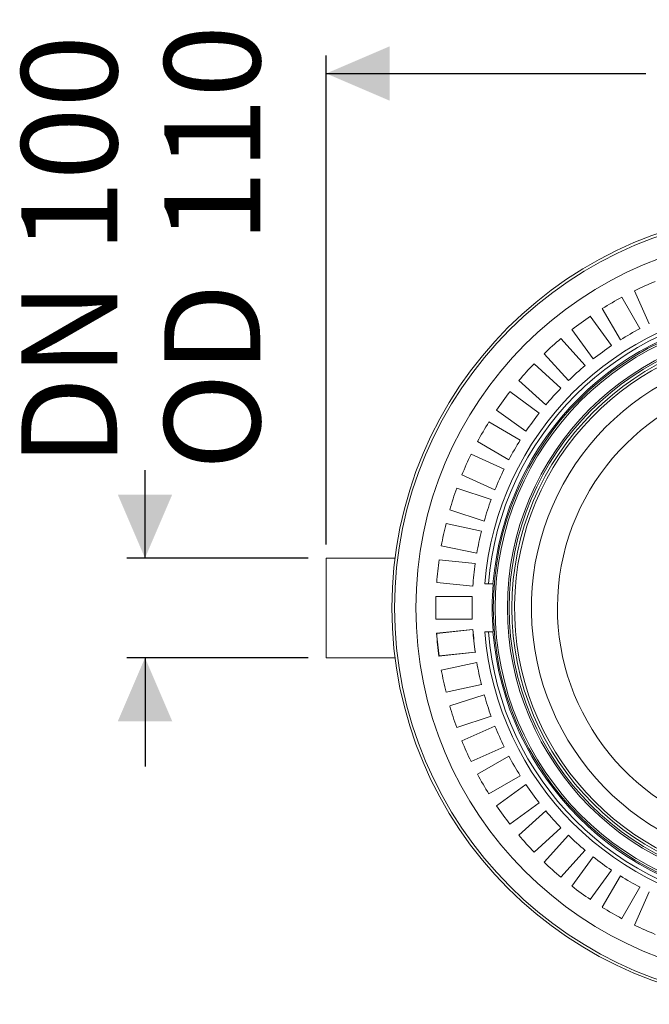
# Model space of a CAD drawing. Units: millimetres. Extents: x 2214 to 4372, y 520 to 3632.
# Drawn here: x 2314 to 3009, y 520 to 1607 of the extents above; entities that cross this region are included whole.
import ezdxf

# ---------------------------------------------------------------- set-up
doc = ezdxf.new("R2010")
doc.units = ezdxf.units.MM
doc.header["$LTSCALE"] = 20
doc.linetypes.add('SLD-Durchgehend', pattern=[0])
doc.layers.add('MAßLINIE_MAßZEICHNUNGEN', color=7, linetype='SLD-Durchgehend')
doc.styles.add('SLDTEXTSTYLE0', font='Opinion Pro')
doc.dimstyles.new('SLDDIMSTYLE0', dxfattribs={"dimtxt": 102.732747, "dimasz": 70, "dimexe": 0, "dimexo": 0.0625, "dimgap": 25.683187, "dimtad": 0, "dimdec": 0, "dimrnd": 1e-09, "dimzin": 12, "dimdsep": 46, "dimtxsty": 'SLDTEXTSTYLE0', "dimsah": 1, "dimcen": 0.09, "dimadec": 0, "dimazin": 3, "dimtfac": 1, "dimtdec": 0, "dimtofl": 0, "dimtmove": 0, "dimatfit": 3, "dimfxl": 1, "dimfrac": 2, "dimtolj": 1, "dimtzin": 12, "dimarcsym": 0})
doc.dimstyles.new('SLDDIMSTYLE1', dxfattribs={"dimtxt": 102.732747, "dimasz": 70, "dimexe": 0, "dimexo": 0.0625, "dimgap": 25.683187, "dimtad": 0, "dimdec": 0, "dimrnd": 1e-09, "dimzin": 12, "dimdsep": 46, "dimtxsty": 'SLDTEXTSTYLE0', "dimsah": 1, "dimcen": 0.09, "dimadec": 0, "dimazin": 3, "dimtfac": 1, "dimtdec": 0, "dimtmove": 0, "dimatfit": 0, "dimfxl": 1, "dimfrac": 2, "dimtolj": 1, "dimtzin": 12, "dimarcsym": 0})

# ---------------------------------------------------------------- blocks, each defined once
blk = doc.blocks.new('_D_5')
at = {"layer": 'MAßLINIE_MAßZEICHNUNGEN', "color": 7}
for p, q in [((2452.2, 1012.4), (2452.2, 1109.4)), ((2632.2, 1012.4), (2432.2, 1012.4)), ((2632.2, 902.4), (2432.2, 902.4)), ((2452.2, 902.4), (2452.2, 782.4))]:
    blk.add_line(p, q, dxfattribs=at)
for points in [[(2452.2, 1012.4), (2482.2, 1082.4), (2422.2, 1082.4)], [(2452.2, 902.4), (2422.2, 832.4), (2482.2, 832.4)]]:
    blk.add_solid(points, dxfattribs=at)
at = {"layer": 'MAßLINIE_MAßZEICHNUNGEN', "color": 7, "char_height": 105.83, "attachment_point": 1, "rotation": 90, "style": 'SLDTEXTSTYLE0'}
for s, insert in [('110', (2473.5, 1360.3)), ('DN 100', (2315.7, 1113.3)), ('OD ', (2473.5, 1109.4))]:
    blk.add_mtext(s, dxfattribs=dict(at, insert=insert))
blk = doc.blocks.new('_D_6')
at = {"layer": 'MAßLINIE_MAßZEICHNUNGEN', "color": 7}
for p, q in [((2652.2, 1027.4), (2652.2, 1567.2)), ((3680.7, 994.9), (3680.7, 1567.2)), ((2652.2, 1547.2), (3005.1, 1547.2)), ((3680.7, 1547.2), (3318.7, 1547.2))]:
    blk.add_line(p, q, dxfattribs=at)
for points in [[(2652.2, 1547.2), (2722.2, 1517.2), (2722.2, 1577.2)], [(3680.7, 1547.2), (3610.7, 1577.2), (3610.7, 1517.2)]]:
    blk.add_solid(points, dxfattribs=at)
at = {"layer": 'MAßLINIE_MAßZEICHNUNGEN', "color": 7, "insert": (3005.1, 1604.7), "char_height": 105.83, "attachment_point": 1, "style": 'SLDTEXTSTYLE0'}
blk.add_mtext('1029', dxfattribs=at)

msp = doc.modelspace()

# ---------------------------------------------------------------- linework, layer by layer
at = {"color": 7, "linetype": 'SLD-Durchgehend', "lineweight": 18}
for p, q in [((2992.6, 1307.5), (3008.9, 1271)), ((2998.6, 1265.7), (2978.6, 1300.4)), ((2956.9, 1287.9), (2976.9, 1253.2)), ((2967.3, 1246.9), (2943.7, 1279.3)), ((2923.5, 1264.6), (2947, 1232.2)), ((2938.1, 1225), (2911.3, 1254.7)), ((2892.7, 1238), (2919.5, 1208.3)), ((2911.3, 1200.1), (2881.6, 1226.9)), ((2864.9, 1208.3), (2894.6, 1181.5)), ((2887.3, 1172.5), (2855, 1196.1)), ((2840.3, 1175.8), (2872.6, 1152.3)), ((2866.4, 1142.6), (2831.7, 1162.7)), ((2819.2, 1141), (2853.9, 1121)), ((2848.6, 1110.7), (2812.1, 1127)), ((2801.9, 1104.1), (2838.5, 1087.9)), ((2834.3, 1077.1), (2796.3, 1089.5)), ((2788.5, 1065.7), (2826.6, 1053.3)), ((2823.6, 1042.2), (2784.5, 1050.5)), ((2779.3, 1026), (2818.4, 1017.7)), ((2728.1, 1012.4), (2652.2, 1012.4)), ((2652.2, 1012.4), (2652.2, 902.4)), ((2816.6, 1006.3), (2776.8, 1010.5)), ((2774.2, 985.6), (2814, 981.5)), ((2831.2, 983.9), (2827.2, 983.9)), ((2831.2, 983.9), (2836.2, 983.9)), ((2836.2, 983.9), (2836.5, 983.9)), ((2813.4, 969.9), (2773.4, 969.9)), ((2773.4, 944.9), (2813.4, 944.9)), ((2814.2, 933.6), (2774, 929.4)), ((2774, 929.4), (2774.2, 929.2)), ((2814, 933.4), (2774.2, 929.2)), ((2814.2, 933.6), (2814, 933.4)), ((2827.2, 930.9), (2831.2, 930.9)), ((2831.2, 930.9), (2836.2, 930.9)), ((2836.5, 930.9), (2836.2, 930.9)), ((2652.2, 902.4), (2728.1, 902.4)), ((2776.6, 904.1), (2816.8, 908.4)), ((2776.6, 904.1), (2776.8, 904.4)), ((2776.8, 904.4), (2816.6, 908.5)), ((2816.8, 908.4), (2816.6, 908.5)), ((2779.3, 888.8), (2818.4, 897.1)), ((2823.6, 872.7), (2784.5, 864.4)), ((2788.5, 849.2), (2826.6, 861.5)), ((2834.3, 837.8), (2796.3, 825.4)), ((2801.9, 810.7), (2838.5, 827)), ((2848.6, 804.1), (2812.1, 787.9)), ((2819.2, 773.9), (2853.9, 793.9)), ((2866.4, 772.2), (2831.7, 752.2)), ((2840.3, 739), (2872.6, 762.5)), ((2887.3, 742.3), (2855, 718.8)), ((2864.9, 706.6), (2894.6, 733.3)), ((2911.3, 714.8), (2881.6, 688)), ((2892.7, 676.9), (2919.5, 706.6)), ((2938.1, 689.9), (2911.3, 660.1)), ((2923.5, 650.2), (2947, 682.6)), ((2967.3, 667.9), (2943.7, 635.5)), ((2956.9, 627), (2976.9, 661.6)), ((2998.6, 649.1), (2978.6, 614.5)), ((2992.6, 607.3), (3008.9, 643.9))]:
    msp.add_line(p, q, dxfattribs=at)
for radius in [437.5, 434.5, 411, 325.5, 323.5, 310, 308, 305]:
    msp.add_circle((3162.2, 957.4), radius, dxfattribs=at)
for radius, start, end in [(389, 112.1586, 115.8414), (389, 118.1586, 121.8414), (336, 94.5236, 175.4764), (332, 94.5782, 175.4218), (327, 94.6483, 175.3517), (389, 124.1586, 127.8414), (349, 117.9474, 122.0526), (302.1, 90, 349.51), (389, 130.1586, 133.8414), (349, 123.9474, 128.0526), (389, 136.1586, 139.8414), (349, 129.9474, 134.0526), (254.7, 90, 328.6587), (389, 142.1586, 145.8414), (349, 135.9474, 140.0526), (349, 141.9474, 146.0526), (389, 148.1586, 151.8414), (349, 147.9474, 152.0526), (389, 154.1586, 157.8414), (349, 153.9474, 158.0526), (389, 160.1586, 163.8414), (349, 159.9474, 164.0526), (389, 166.1586, 169.8414), (349, 165.9474, 170.0526), (389, 172.1586, 175.8414), (349, 171.9474, 176.0526), (326.8, 175.3482, 184.6518), (389, 178.1586, 181.8414), (349, 177.9474, 182.0526), (389.2, 184.1287, 187.8713), (389, 184.1586, 187.8414), (349, 183.9474, 188.0526), (348.8, 183.9117, 188.0883), (336, 184.5236, 265.4764), (332, 184.5782, 265.4218), (327, 184.6483, 265.3517), (349, 189.9474, 194.0526), (389, 190.1586, 193.8414), (349, 195.9474, 200.0526), (389, 196.1586, 199.8414), (349, 201.9474, 206.0526), (389, 202.1586, 205.8414), (349, 207.9474, 212.0526), (389, 208.1586, 211.8414), (349, 213.9474, 218.0526), (389, 214.1586, 217.8414), (349, 219.9474, 224.0526), (389, 220.1586, 223.8414), (349, 225.9474, 230.0526), (389, 226.1586, 229.8414), (349, 231.9474, 236.0526), (349, 237.9474, 242.0526), (389, 232.1586, 235.8414), (389, 238.1586, 241.8414), (389, 244.1586, 247.8414)]:
    msp.add_arc((3162.2, 957.4), radius, start, end, dxfattribs=at)
at = {"color": 1, "linetype": 'SLD-Durchgehend', "lineweight": 18}
msp.add_arc((3162.2, 957.4), 283.5, 11.1851, 270, dxfattribs=at)

# ---------------------------------------------------------------- dimensions: what is measured, and where the dimension line sits
at = {"layer": 'MAßLINIE_MAßZEICHNUNGEN', "color": 7}
dim = msp.add_linear_dim(base=(2452.2, 902.4), p1=(2652.2, 1012.4), p2=(2652.2, 902.4), angle=90, text='DN 100\\POD <>', dimstyle='SLDDIMSTYLE1', dxfattribs=at)
dim.commit()
dim.dimension.update_dxf_attribs({"geometry": '_D_5', "text_midpoint": (2452.2, 1352.4), "dimtype": 160})
dim = msp.add_linear_dim(base=(3680.6620137, 1547.171733), p1=(2652.1620137, 1007.4280683), p2=(3680.6620137, 974.9280683), dimstyle='SLDDIMSTYLE0', dxfattribs=at)
dim.commit()
dim.dimension.update_dxf_attribs({"geometry": '_D_6', "text_midpoint": (3161.9291607, 1547.171733), "dimtype": 160})

doc.saveas('drawing.dxf')
